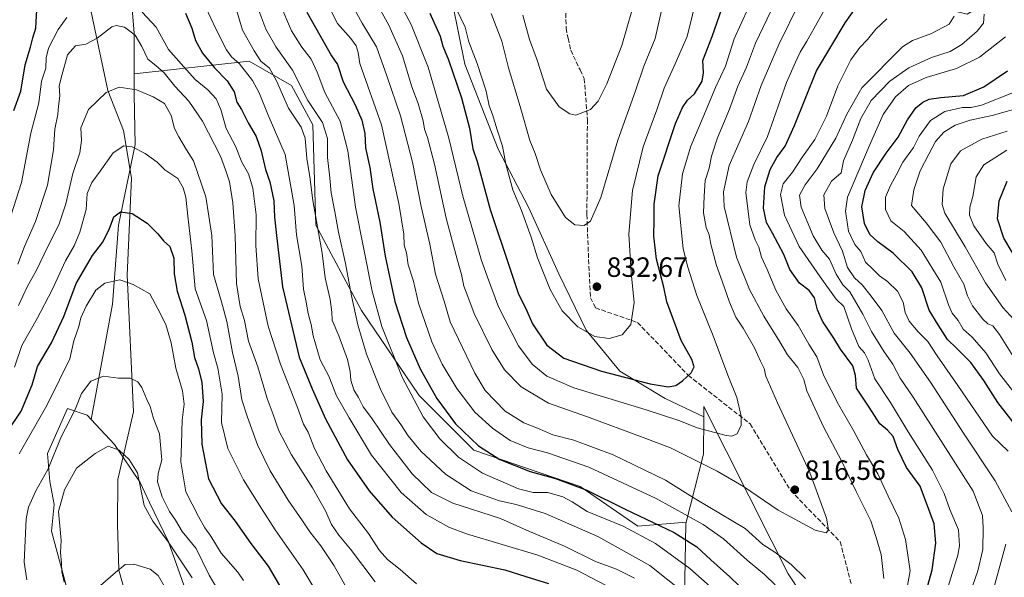
# Model space of a CAD drawing. Units: metres. Extents: x 661974 to 665439, y 4732646 to 4735040.
# Drawn here: x 663867 to 664221, y 4734395 to 4734596 of the extents above; entities that cross this region are included whole.
import ezdxf

# ---------------------------------------------------------------- set-up
doc = ezdxf.new("R2010")
doc.units = ezdxf.units.M
doc.header["$MEASUREMENT"] = 0
doc.linetypes.add('DGN Style 3', pattern=[2.307223458686699, 1.648016756204785, -0.6592067024819142])
for name, color, linetype, lineweight in [('Arbolado forestal CxS', 92, 'Continuous', 0), ('Corriente natural lineal', 142, 'Continuous', 13), ('Cultivos herbáceos CxS', 92, 'Continuous', 0), ('Curva de nivel maestra', 30, 'Continuous', 30), ('Curva de nivel normal', 30, 'Continuous', 0), ('Pastizal CxS', 92, 'Continuous', 0), ('Punto de cota en terreno', 7, 'Continuous', 0), ('Rótulo de punto de cota en terreno', 7, 'Continuous', 0), ('Senda', 7, 'DGN Style 3', 0)]:
    doc.layers.add(name, color=color, linetype=linetype, lineweight=lineweight)
doc.styles.add('Style-Arial', font='txt')

# ---------------------------------------------------------------- blocks, each defined once
blk = doc.blocks.new('5PATER')
at = {"layer": 'Cultivos herbáceos CxS', "linetype": 'Continuous', "lineweight": 0}
h = blk.add_hatch(color=51, dxfattribs=at)
edge = h.paths.add_edge_path()
edge.add_ellipse((0, 0), major_axis=(-0.1095731443231308, -0.1110710700762829), ratio=0.9994222409660322, start_angle=0, end_angle=360)

msp = doc.modelspace()

# ---------------------------------------------------------------- linework, layer by layer
at = {"layer": 'Arbolado forestal CxS', "color": 92, "linetype": 'Continuous', "lineweight": 0, "extrusion": (-0.4099606272868487, -0.3432809926994926, 0.8450387234475262), "elevation": -1896813.273867356, "flags": 128}
msp.add_lwpolyline([(-3203563.725296963, 2999228.308407743), (-3203553.469622251, 2999217.958964872), (-3203538.696783172, 2999193.823605529)], dxfattribs=at)
msp.add_lwpolyline([(-3203563.725296963, 2999228.308407743), (-3203553.469622251, 2999217.958964872), (-3203538.696783172, 2999193.823605529)], dxfattribs=at)
at = {"layer": 'Arbolado forestal CxS', "color": 92, "linetype": 'Continuous', "lineweight": 0}
for points in [[(663849.4994999999, 4734687.261499999, 799.183999999994), (663851.5532999998, 4734686.919299999, 799.1594000000041), (663870.5431000004, 4734675.748299999, 797.9787999999971), (663881.7138999999, 4734662.3431, 794.574099999998), (663895.1185, 4734636.6505, 782.3763999999939), (663906.2893000003, 4734616.542500001, 777.3159000000014), (663908.5231, 4734590.850099999, 765.6257999999943), (663908.5231, 4734576.0493, 761.3659999999945)], [(663849.4994999999, 4734687.261499999, 799.183999999994), (663851.5532999998, 4734686.919299999, 799.1594000000041), (663870.5431000004, 4734675.748299999, 797.9787999999971), (663881.7138999999, 4734662.3431, 794.574099999998), (663895.1185, 4734636.6505, 782.3763999999939), (663906.2893000003, 4734616.542500001, 777.3159000000014), (663908.5231, 4734590.850099999, 765.6257999999943), (663908.5231, 4734576.0493, 761.3659999999945)], [(663851.5532999998, 4734686.919299999, 799.1594000000041), (663870.5431000004, 4734675.748299999, 797.9787999999971), (663881.7138999999, 4734662.3431, 794.574099999998), (663895.1185, 4734636.6505, 782.3763999999939), (663906.2893000003, 4734616.542500001, 777.3159000000014), (663908.5231, 4734590.850099999, 765.6257999999943), (663908.5231, 4734576.0493, 761.3659999999945), (663908.5229000002, 4734568.509500001, 759.8858999999939), (663908.8189000003, 4734550.739900001, 755.4725000000036), (663902.8469000002, 4734521.7027, 750.0485999999946), (663900.6637000004, 4734493.328299999, 743.7452000000048), (663893.0185000002, 4734451.9243, 738.6312999999938), (663891.5455, 4734453.501300001, 739.186600000001), (663884.4937000005, 4734455.841499999, 741.9027999999962), (663883.5707, 4734453.7707, 741.9616999999998), (663877.3227000004, 4734439.755899999, 741.7088999999978), (663878.2414999995, 4734429.6183, 739.4228000000003), (663879.7424999997, 4734421.4033, 737.4493999999977), (663878.7395000001, 4734411.845699999, 736.8350999999967), (663884.0603, 4734392.364900001, 735.0017999999982)], [(664175.2276999997, 4734348.4915, 798.1750000000029), (664143.3942999998, 4734396.501300001, 808.4670999999945), (664137.3073000005, 4734408.592499999, 810.7684000000008), (664113.1271000003, 4734456.6259, 822.8515000000043), (664113.0941000005, 4734452.946900001, 822.038400000005), (664099.2880999995, 4734459.4923, 823.7458000000044), (664082.9184999998, 4734469.314300001, 826.5722999999998), (664070.9137000004, 4734484.052300001, 830.3343000000023), (664061.0919000005, 4734504.238100001, 831.5130999999965), (664050.1781000001, 4734528.246900001, 830.782600000006), (664039.2654999997, 4734548.982899999, 828.7345999999961), (664027.2607000006, 4734579.5405, 827.4524999999995), (664020.7128999997, 4734612.280900001, 830.8108000000066), (664007.6163, 4734640.6557, 831.6431000000011), (664006.9643000001, 4734668.881899999, 841.9017000000023), (664034.4971000003, 4734678.6351, 847.7081999999937), (664092.5595000006, 4734679.242699999, 821.0421999999963), (664102.5673000002, 4734674.9517, 815.516499999998), (664108.2861000003, 4734663.5087, 815.1573999999965), (664112.5749000004, 4734636.3323, 823.2981000000001), (664133.4209000004, 4734615.760500001, 817.8323999999994), (664207.7402999997, 4734597.5581, 788.5590999999987), (664245.6586999996, 4734620.3079, 762.6533999999957)], [(664006.9643000001, 4734668.881899999, 841.9017000000023), (664007.6163, 4734640.6557, 831.6431000000011), (664020.7128999997, 4734612.280900001, 830.8108000000066), (664027.2607000006, 4734579.5405, 827.4524999999995), (664039.2654999997, 4734548.982899999, 828.7345999999961), (664050.1781000001, 4734528.246900001, 830.782600000006), (664061.0919000005, 4734504.238100001, 831.5130999999965), (664070.9137000004, 4734484.052300001, 830.3343000000023), (664082.9184999998, 4734469.314300001, 826.5722999999998), (664099.2880999995, 4734459.4923, 823.7458000000044), (664113.0941000005, 4734452.946900001, 822.038400000005)], [(664006.9643000001, 4734668.881899999, 841.9017000000023), (664007.6163, 4734640.6557, 831.6431000000011), (664020.7128999997, 4734612.280900001, 830.8108000000066), (664027.2607000006, 4734579.5405, 827.4524999999995), (664039.2654999997, 4734548.982899999, 828.7345999999961), (664050.1781000001, 4734528.246900001, 830.782600000006), (664061.0919000005, 4734504.238100001, 831.5130999999965), (664070.9137000004, 4734484.052300001, 830.3343000000023), (664082.9184999998, 4734469.314300001, 826.5722999999998), (664099.2880999995, 4734459.4923, 823.7458000000044), (664113.0941000005, 4734452.946900001, 822.038400000005)], [(664020.7128999997, 4734612.280900001, 830.8108000000066), (664027.2607000006, 4734579.5405, 827.4524999999995), (664039.2654999997, 4734548.982899999, 828.7345999999961), (664050.1781000001, 4734528.246900001, 830.782600000006), (664061.0919000005, 4734504.238100001, 831.5130999999965), (664070.9137000004, 4734484.052300001, 830.3343000000023), (664082.9184999998, 4734469.314300001, 826.5722999999998), (664099.2880999995, 4734459.4923, 823.7458000000044), (664113.0941000005, 4734452.946900001, 822.038400000005), (664112.9729000004, 4734439.4691, 816.5044999999955), (664106.8198999995, 4734415.048900001, 803.5991999999969), (664089.4659000002, 4734413.656300001, 797.5889000000025), (664068.7302999999, 4734427.843499999, 800.5795999999973), (664030.5339000003, 4734440.941099999, 798.561600000001), (664010.8892999999, 4734460.585300001, 796.395399999994), (663990.1546999998, 4734491.143300001, 790.6621000000015), (663973.7840999998, 4734521.7009, 783.6012999999948), (663972.6933000004, 4734557.715299999, 787.4084000000004), (663965.0532999998, 4734571.903100001, 787.1938999999985), (663949.7745000003, 4734580.634299999, 782.1190999999964), (663908.5231, 4734576.0493, 761.3659999999945), (663908.5231, 4734590.850099999, 765.6257999999943), (663906.2893000003, 4734616.542500001, 777.3159000000014)], [(663930.4197000006, 4734380.9169, 731.2740999999951), (663920.7691000003, 4734407.958699999, 734.718200000003), (663914.0380999995, 4734422.1273, 735.660799999998), (663910.6441000003, 4734429.269500001, 734.9906000000047), (663901.3685, 4734442.9813, 735.286500000002), (663893.0185000002, 4734451.9243, 738.6312999999938), (663900.6637000004, 4734493.328299999, 743.7452000000048), (663902.8469000002, 4734521.7027, 750.0485999999946), (663908.8189000003, 4734550.739900001, 755.4725000000036), (663908.5229000002, 4734568.509500001, 759.8858999999939), (663908.5231, 4734576.0493, 761.3659999999945), (663949.7745000003, 4734580.634299999, 782.1190999999964), (663965.0532999998, 4734571.903100001, 787.1938999999985), (663972.6933000004, 4734557.715299999, 787.4084000000004), (663973.7840999998, 4734521.7009, 783.6012999999948), (663990.1546999998, 4734491.143300001, 790.6621000000015), (664010.8892999999, 4734460.585300001, 796.395399999994), (664030.5339000003, 4734440.941099999, 798.561600000001), (664068.7302999999, 4734427.843499999, 800.5795999999973), (664089.4659000002, 4734413.656300001, 797.5889000000025), (664106.8198999995, 4734415.048900001, 803.5991999999969), (664106.6858999999, 4734414.515900001, 803.229800000001), (664106.1637000004, 4734387.820499999, 789.202900000004)], [(664106.8198999995, 4734415.048900001, 803.5991999999969), (664089.4659000002, 4734413.656300001, 797.5889000000025), (664068.7302999999, 4734427.843499999, 800.5795999999973), (664030.5339000003, 4734440.941099999, 798.561600000001), (664010.8892999999, 4734460.585300001, 796.395399999994), (663990.1546999998, 4734491.143300001, 790.6621000000015), (663973.7840999998, 4734521.7009, 783.6012999999948), (663972.6933000004, 4734557.715299999, 787.4084000000004), (663965.0532999998, 4734571.903100001, 787.1938999999985), (663949.7745000003, 4734580.634299999, 782.1190999999964), (663908.5231, 4734576.0493, 761.3659999999945)], [(664106.8198999995, 4734415.048900001, 803.5991999999969), (664089.4659000002, 4734413.656300001, 797.5889000000025), (664068.7302999999, 4734427.843499999, 800.5795999999973), (664030.5339000003, 4734440.941099999, 798.561600000001), (664010.8892999999, 4734460.585300001, 796.395399999994), (663990.1546999998, 4734491.143300001, 790.6621000000015), (663973.7840999998, 4734521.7009, 783.6012999999948), (663972.6933000004, 4734557.715299999, 787.4084000000004), (663965.0532999998, 4734571.903100001, 787.1938999999985), (663949.7745000003, 4734580.634299999, 782.1190999999964), (663908.5231, 4734576.0493, 761.3659999999945)], [(663908.5231, 4734576.0493, 761.3659999999945), (663908.5229000002, 4734568.509500001, 759.8858999999939), (663908.8189000003, 4734550.739900001, 755.4725000000036), (663902.8469000002, 4734521.7027, 750.0485999999946), (663900.6637000004, 4734493.328299999, 743.7452000000048), (663893.0185000002, 4734451.9243, 738.6312999999938)], [(663893.0185000002, 4734451.9243, 738.6312999999938), (663891.5455, 4734453.501300001, 739.186600000001), (663884.4937000005, 4734455.841499999, 741.9027999999962), (663883.5707, 4734453.7707, 741.9616999999998), (663877.3227000004, 4734439.755899999, 741.7088999999978), (663878.2414999995, 4734429.6183, 739.4228000000003), (663879.7424999997, 4734421.4033, 737.4493999999977), (663878.7395000001, 4734411.845699999, 736.8350999999967), (663884.0603, 4734392.364900001, 735.0017999999982), (663884.5033, 4734390.743899999, 734.8818000000028)], [(664106.1637000004, 4734387.820499999, 789.202900000004), (664106.6858999999, 4734414.515900001, 803.229800000001), (664106.8198999995, 4734415.048900001, 803.5991999999969), (664112.9729000004, 4734439.4691, 816.5044999999955), (664113.0941000005, 4734452.946900001, 822.038400000005), (664113.1271000003, 4734456.6259, 822.8515000000043), (664137.3073000005, 4734408.592499999, 810.7684000000008), (664143.3942999998, 4734396.501300001, 808.4670999999945), (664175.2276999997, 4734348.4915, 798.1750000000029)], [(664244.0893000001, 4734271.043500001, 774.0629999999946), (664201.9951, 4734322.5725, 789.1900000000023), (664175.2276999997, 4734348.4915, 798.1750000000029), (664143.3942999998, 4734396.501300001, 808.4670999999945), (664137.3073000005, 4734408.592499999, 810.7684000000008), (664113.1271000003, 4734456.6259, 822.8515000000043), (664113.0941000005, 4734452.946900001, 822.038400000005)], [(664244.0893000001, 4734271.043500001, 774.0629999999946), (664201.9951, 4734322.5725, 789.1900000000023), (664175.2276999997, 4734348.4915, 798.1750000000029), (664143.3942999998, 4734396.501300001, 808.4670999999945), (664137.3073000005, 4734408.592499999, 810.7684000000008), (664113.1271000003, 4734456.6259, 822.8515000000043), (664113.0941000005, 4734452.946900001, 822.038400000005)], [(663893.0185000002, 4734451.9243, 738.6312999999938), (663901.3685, 4734442.9813, 735.286500000002), (663910.6441000003, 4734429.269500001, 734.9906000000047), (663914.0380999995, 4734422.1273, 735.660799999998), (663920.7691000003, 4734407.958699999, 734.718200000003), (663930.4197000006, 4734380.9169, 731.2740999999951), (663932.9105000002, 4734360.024300001, 729.2724000000018), (663938.1892999997, 4734330.3167, 722.5875999999989), (663945.3481000002, 4734324.1677, 722.5663999999962), (663952.4001000002, 4734321.8277, 724.4376000000047), (663958.1300999997, 4734321.3555, 726.943299999999), (663967.9518999998, 4734310.8355, 725.6447999999947), (663975.2537000002, 4734299.6085, 723.7722000000067), (663988.7112999996, 4734272.674699999, 718.5093000000053), (664026.4694999997, 4734217.211100001, 709.0666000000057), (664058.0711000003, 4734177.4531, 705.1451999999991), (664100.4802999999, 4734137.366900001, 701.4220999999961), (664146.7446999997, 4734106.725500001, 697.6374999999971)], [(664106.8198999995, 4734415.048900001, 803.5991999999969), (664106.6858999999, 4734414.515900001, 803.229800000001), (664106.1637000004, 4734387.820499999, 789.202900000004), (664112.6403000001, 4734360.687899999, 779.0696999999927), (664125.5701000001, 4734329.928300001, 777.7473999999929), (664146.7506999997, 4734299.4033, 775.6296000000002), (664161.5075000003, 4734294.1051, 776.3628000000026), (664200.8979000002, 4734271.0855, 770.7816000000021), (664215.8327000003, 4734259.440300001, 768.0806000000011), (664201.6266999999, 4734245.0601, 757.4403000000021), (664188.8687000005, 4734224.369700001, 744.4134999999952), (664186.6497, 4734212.872099999, 738.7535999999964), (664187.5695000002, 4734202.734300001, 735.5816000000051), (664180.3097000001, 4734189.822699999, 728.8276999999945), (664167.9187000003, 4734178.670499999, 719.2583000000013), (664161.1338999999, 4734171.489700001, 715.5083000000013), (664174.1287000002, 4734161.0595, 720.3733000000066), (664181.3413000006, 4734153.0065, 722.2710999999982), (664184.2533, 4734139.7487, 718.075100000002), (664185.7723000003, 4734130.898700001, 713.5739000000032), (664181.5780999997, 4734121.8861, 707.301099999997), (664165.2735000001, 4734114.434699999, 700.4670000000042), (664153.8135000003, 4734115.378900001, 698.7312999999995), (664146.7446999997, 4734106.725500001, 697.6374999999971)], [(664106.8198999995, 4734415.048900001, 803.5991999999969), (664106.6858999999, 4734414.515900001, 803.229800000001), (664106.1637000004, 4734387.820499999, 789.202900000004), (664112.6403000001, 4734360.687899999, 779.0696999999927), (664125.5701000001, 4734329.928300001, 777.7473999999929), (664146.7506999997, 4734299.4033, 775.6296000000002), (664161.5075000003, 4734294.1051, 776.3628000000026), (664200.8979000002, 4734271.0855, 770.7816000000021), (664215.8327000003, 4734259.440300001, 768.0806000000011), (664201.6266999999, 4734245.0601, 757.4403000000021), (664188.8687000005, 4734224.369700001, 744.4134999999952), (664186.6497, 4734212.872099999, 738.7535999999964), (664187.5695000002, 4734202.734300001, 735.5816000000051), (664180.3097000001, 4734189.822699999, 728.8276999999945), (664167.9187000003, 4734178.670499999, 719.2583000000013), (664161.1338999999, 4734171.489700001, 715.5083000000013), (664174.1287000002, 4734161.0595, 720.3733000000066), (664181.3413000006, 4734153.0065, 722.2710999999982), (664184.2533, 4734139.7487, 718.075100000002), (664185.7723000003, 4734130.898700001, 713.5739000000032), (664181.5780999997, 4734121.8861, 707.301099999997), (664165.2735000001, 4734114.434699999, 700.4670000000042), (664153.8135000003, 4734115.378900001, 698.7312999999995), (664146.7446999997, 4734106.725500001, 697.6374999999971)]]:
    msp.add_polyline3d(points, dxfattribs=at)
at = {"layer": 'Corriente natural lineal', "color": 142, "linetype": 'Continuous', "lineweight": 13}
msp.add_polyline3d([(663831.7600999996, 4734788.5101, 843.8184000000037), (663844.2801000001, 4734753.2401, 828.4591999999975), (663844.4401000004, 4734744.120100001, 824.4977000000072), (663842.0601000005, 4734734.520099999, 820.1359999999986), (663840.6501000002, 4734724.970100001, 815.5858000000007), (663836.1300999997, 4734715.0801, 812.310500000007), (663837.0800999999, 4734704.880100001, 808.5195999999996), (663839.4200999998, 4734691.620100001, 801.9478999999993), (663860.5201000003, 4734663.130100001, 788.1677999999956), (663867.7100999998, 4734652.800100001, 784.1667000000016), (663885.1601, 4734625.420100001, 777.3041999999988), (663891.0601000005, 4734608.050100001, 770.0424000000058), (663898.9700999996, 4734570.0801, 760.671100000007), (663904.6901000004, 4734555.720100001, 756.8132000000041), (663907.5800999999, 4734538.5601, 752.840200000006), (663905.9501, 4734503.8201, 745.5430000000051), (663908.2701000003, 4734454.670100001, 738.7416999999988), (663902.5900999998, 4734430.420100001, 733.5093999999954), (663902.5301000001, 4734414.4101, 731.5967999999993), (663903.0100999996, 4734397.850099999, 729.9958999999944), (663908.4401000004, 4734378.300100001, 728.0114000000032)], dxfattribs=at)
at = {"layer": 'Curva de nivel maestra', "color": 30, "linetype": 'Continuous', "lineweight": 30, "flags": 128}
for points, elevation in [([(664014.7000000002, 4734597.880100001), (664018.4299999997, 4734589.5601), (664019.4000000004, 4734586.0701), (664021.4000000004, 4734581.1501), (664026.1200000001, 4734567.4301), (664028.9900000002, 4734556.590100001), (664030.1399999997, 4734549.1801), (664031.7000000002, 4734544.6501), (664036.4100000003, 4734527.420100001), (664043.5300000003, 4734505.880100001), (664046.4800000006, 4734497.340100001), (664049.5199999996, 4734490.9301), (664051.5899999999, 4734486.3301), (664056.7199999997, 4734478.590100001), (664062.8200000003, 4734474.020099999), (664076.4400000004, 4734469.350099999), (664093.8700000001, 4734464.780099999), (664100.3799999999, 4734463.720100001), (664103.04, 4734464.200099999), (664105.4699999997, 4734465.8201), (664108.5800000001, 4734468.670100001), (664109.6399999997, 4734470.800100001), (664108.7999999998, 4734473.5001), (664105.0599999997, 4734480.3301), (664099.9100000003, 4734494.170100001), (664098.8399999999, 4734499.5001), (664096.2000000002, 4734509.4901), (664095.1600000003, 4734517.8301), (664095.2699999996, 4734523.800100001), (664095.2599999999, 4734529.2301), (664096.7800000003, 4734539.420100001), (664102.9699999997, 4734558.200099999), (664105.4500000002, 4734563.960100001), (664107.3200000003, 4734566.620100001), (664109.8300000001, 4734568.920100001), (664112.5800000001, 4734573.4901), (664113, 4734576.4901), (664112.7599999999, 4734580.8301), (664116.1600000003, 4734589.4901), (664120.5899999999, 4734602.1601)], 825), ([(664187, 4734368.470100001), (664195.2400000002, 4734397.970100001), (664196.4900000002, 4734407.5001), (664195.8499999996, 4734414.5001), (664190.9299999997, 4734427.960100001), (664185.9299999997, 4734434.7501), (664182.9000000004, 4734441.1601), (664181.1699999999, 4734445.860099999), (664179.1299999999, 4734448.1601), (664176.3700000001, 4734450.4001), (664172.6100000005, 4734456.3201), (664167.9500000002, 4734463.190099999), (664167.6600000003, 4734467.7601), (664166.6699999999, 4734471.170100001), (664162.2199999997, 4734477.170100001), (664159.7999999998, 4734481.170100001), (664155.8399999999, 4734487.290100001), (664153.9400000004, 4734491.3201), (664152.8700000001, 4734495.6501), (664150.9800000006, 4734498.280099999), (664147.5199999996, 4734500.860099999), (664144.0199999996, 4734505.8301), (664141.9100000003, 4734511.1601), (664137.8799999999, 4734518.8301), (664135.6200000001, 4734522.670100001), (664134.5300000003, 4734527.8101), (664135.1200000001, 4734535.5001), (664137, 4734541.7601), (664139.3799999999, 4734546.0701), (664142.4199999999, 4734550.140100001), (664145.7300000006, 4734557.4901), (664153.6799999997, 4734577.1601), (664163.9800000006, 4734594.460100001), (664170.0800000001, 4734603.130100001)], 800), ([(663865.3099999997, 4734562.9301), (663867.7300000006, 4734569.8101), (663869.3799999999, 4734579.3201), (663871.2699999996, 4734585.610099999), (663872.0800000001, 4734589.0001), (663873.1799999997, 4734592.520099999), (663873.5, 4734599.020099999)], 775), ([(663926.8799999999, 4734597.880100001), (663929.2599999999, 4734592.520099999), (663930.5599999997, 4734588.0801), (663933.0199999996, 4734583.5101), (663937.29, 4734578.300100001), (663941.8499999996, 4734573.530099999), (663944.3899999997, 4734569.630100001), (663945.3700000001, 4734565.960100001), (663947.0099999999, 4734563.2501), (663949.4199999999, 4734558.4301), (663952.29, 4734553.630100001), (663954.1299999999, 4734548.470100001), (663955.6799999997, 4734541.690099999), (663957.2100000001, 4734537.2501), (663958.6200000001, 4734530.4901), (663958.9199999999, 4734524.5701), (663959.6200000001, 4734518.040100001), (663961.7400000002, 4734499.550100001), (663967.7800000003, 4734474.300100001), (663972.4400000004, 4734462.920100001), (663977.2100000001, 4734452.2301), (663985.1299999999, 4734437.4801), (663992.9199999999, 4734426.270099999), (664001.2100000001, 4734416.890100001), (664011.6100000005, 4734407.610099999), (664017.2199999997, 4734403.800100001), (664025.6600000003, 4734401.2601), (664041.6500000004, 4734397.9001), (664049.1600000003, 4734395.5101), (664057.4000000004, 4734392.9901)], 775), ([(663970.5599999997, 4734598.2301), (663979.3700000001, 4734582.610099999), (663981.5199999996, 4734579.450099999), (663983.5700000003, 4734573.2501), (663987.8700000001, 4734564.9901), (663990.3399999999, 4734559.460100001), (663991.3300000001, 4734554.6601), (663991.6500000004, 4734549.5601), (663993.0999999996, 4734542.4901), (663994.2100000001, 4734534.8301), (663996.75, 4734522.8301), (663998.7000000002, 4734510.6601), (664002.1600000003, 4734494.3301), (664006.3399999999, 4734481.360099999), (664011.2599999999, 4734470.090100001), (664017.1699999999, 4734459.460100001), (664023.9000000004, 4734450.4101), (664032.1500000004, 4734442.5101), (664039.8300000001, 4734437.520099999), (664050.75, 4734433.290100001), (664059.9000000004, 4734430.8101), (664071.1699999999, 4734426.620100001), (664084.8799999999, 4734419.7601), (664102.4800000006, 4734411.360099999), (664110.6900000004, 4734406.210100001), (664115.6200000001, 4734401.5801), (664122.5300000003, 4734395.470100001), (664125.7999999998, 4734392.2301)], 800), ([(664226.5, 4734448.190099999), (664218.7599999999, 4734458.020099999), (664213.7000000002, 4734465.9801), (664209.0999999996, 4734472.360099999), (664203.8799999999, 4734477.5801), (664200.6500000004, 4734480.6801), (664197.3799999999, 4734485.920100001), (664194.1600000003, 4734491.2601), (664191.4299999997, 4734499.210100001), (664187.9699999997, 4734504.9901), (664181.1299999999, 4734511.700099999), (664175.6600000003, 4734515.720100001), (664172.7800000003, 4734518.4101), (664170.8799999999, 4734522.300100001), (664169.8899999997, 4734528.270099999), (664171.1200000001, 4734534.200099999), (664173.9299999997, 4734540.4901), (664178.6299999999, 4734547.620100001), (664182.9600000001, 4734553.3101), (664186.3700000001, 4734559.620100001), (664189.3099999997, 4734563.8301), (664191.79, 4734565.960100001), (664194.1200000001, 4734566.9301), (664198.2699999996, 4734567.550100001), (664206.4699999997, 4734568.3301), (664213.75, 4734571.4001), (664222.2599999999, 4734577.1601)], 775), ([(664226.9800000006, 4734507.050100001), (664220.9600000001, 4734517.0801), (664218.6299999999, 4734524.0601), (664219.2000000002, 4734530.4901), (664222.0999999996, 4734537.4901)], 750), ([(663862.9600000001, 4734447.590100001), (663867.9000000004, 4734454.960100001), (663871.7999999998, 4734464.4001), (663873.7999999998, 4734470.9801), (663878.7800000003, 4734479.520099999), (663883.2100000001, 4734488.9101), (663887.6799999997, 4734500.770099999), (663893.5099999999, 4734510.8301), (663897.0800000001, 4734515.5701), (663899.5199999996, 4734520.220100001), (663901.2400000002, 4734524.7601), (663903.5599999997, 4734526.5601), (663907.8200000003, 4734525.940099999), (663913.1299999999, 4734522.470100001), (663916.9800000006, 4734518.6501), (663919.04, 4734516.0601), (663921.3399999999, 4734514.030099999), (663922.7800000003, 4734509.9301), (663922.8099999997, 4734504.220100001), (663923.8799999999, 4734497.9901), (663926.75, 4734489.440099999), (663929.2000000002, 4734479.7601), (663930.1799999997, 4734474.2501), (663931.6500000004, 4734470.120100001), (663932.7800000003, 4734465.290100001), (663933.25, 4734458.450099999), (663932.5999999996, 4734451.840100001), (663932.8399999999, 4734443.0801), (663935.1399999997, 4734430.600099999), (663939.8600000005, 4734421.640100001), (663944.7599999999, 4734415.4901), (663950.4400000004, 4734407.360099999), (663956.6200000001, 4734399.2501), (663960.6500000004, 4734392.3101)], 750)]:
    msp.add_lwpolyline(points, dxfattribs=dict(at, elevation=elevation))
at = {"layer": 'Curva de nivel normal', "color": 30, "linetype": 'Continuous', "lineweight": 0, "flags": 128}
for points, elevation in [([(664137.3799999999, 4734598.8301), (664131.6600000003, 4734587.1601), (664128.4299999997, 4734578.440099999), (664125.3499999996, 4734571.610099999), (664122.3399999999, 4734563.440099999), (664118.0999999996, 4734553.1601), (664115.9400000004, 4734546.4901), (664115.1200000001, 4734542.1601), (664113.6299999999, 4734537.8301), (664113.2699999996, 4734532.1601), (664113.04, 4734526.1601), (664113.9600000001, 4734520.860099999), (664115.0700000003, 4734518.280099999), (664115.6699999999, 4734514.860099999), (664117.6900000004, 4734507.2301), (664119.7599999999, 4734501.6601), (664122.3200000003, 4734494.090100001), (664124.6299999999, 4734488.6501), (664127.2800000003, 4734484.720100001), (664131.3600000005, 4734477.720100001), (664133.5099999999, 4734472.880100001), (664134.8499999996, 4734470.220100001), (664135.4600000001, 4734467.4901), (664139.5599999997, 4734457.960100001), (664151.1900000004, 4734432.870100001), (664157.2400000002, 4734416.5001), (664157.9000000004, 4734412.3201), (664157.0499999998, 4734411.200099999), (664153.1799999997, 4734412.190099999), (664139.9000000004, 4734419.3301), (664127.4100000003, 4734427.920100001), (664117.9500000002, 4734433.390100001), (664101.1399999997, 4734441.720100001), (664091.3499999996, 4734445.4801), (664071.3499999996, 4734452.9101), (664057.3799999999, 4734457.7601), (664047.5300000003, 4734463.720100001), (664041.4900000002, 4734469.840100001), (664037.0300000003, 4734477.050100001), (664030.5899999999, 4734490.040100001), (664028.3399999999, 4734496.090100001), (664026.8700000001, 4734499.780099999), (664026.1399999997, 4734504.0601), (664024.6100000005, 4734509.0601), (664020.5599999997, 4734524.2401), (664016.3600000005, 4734543.600099999), (664013.9100000003, 4734553.270099999), (664012.7999999998, 4734556.1601), (664012.29, 4734559.1601), (664010.4900000002, 4734565.4001), (664008.2400000002, 4734571.370100001), (664004.8899999997, 4734582.5601), (664000.0300000003, 4734593.5101), (663989.8399999999, 4734612.0601)], 815), ([(663999.9400000004, 4734608.8301), (664007.9500000002, 4734593.8301), (664014.1299999999, 4734578.5101), (664021.5899999999, 4734553.030099999), (664026.5999999996, 4734532.1601), (664033.2800000003, 4734509.040100001), (664035.3799999999, 4734503.100099999), (664039.4400000004, 4734492.4001), (664046.6100000005, 4734478.360099999), (664051.4199999999, 4734471.850099999), (664056.7800000003, 4734467.5001), (664066.4800000006, 4734463.360099999), (664092.4800000006, 4734455.390100001), (664104.4699999997, 4734451.420100001), (664110.8099999997, 4734448.9001), (664121.1399999997, 4734446.220100001), (664123.2100000001, 4734445.9801), (664125.0800000001, 4734446.780099999), (664126.5199999996, 4734449.850099999), (664126.6200000001, 4734453.170100001), (664124.9699999997, 4734459.840100001), (664121.7800000003, 4734467.840100001), (664116.4699999997, 4734481.9801), (664110.6500000004, 4734496.420100001), (664107.4199999999, 4734506.6601), (664105.6799999997, 4734513.220100001), (664104.2000000002, 4734528.7301), (664105.5099999999, 4734540.220100001), (664108.4900000002, 4734550.120100001), (664112.8399999999, 4734560.3101), (664117.29, 4734571.120100001), (664120.9400000004, 4734578.850099999), (664124.04, 4734588.700099999), (664129.0899999999, 4734599.6801)], 820), ([(663985.2000000002, 4734603.710100001), (663990.3799999999, 4734594.2301), (663995.5, 4734585.8301), (663999.3200000003, 4734575.370100001), (664004.2100000001, 4734560.9901), (664008.5199999996, 4734544.370100001), (664011.5999999996, 4734528.5001), (664014.7300000006, 4734514.860099999), (664016.7000000002, 4734504.170100001), (664019.9100000003, 4734494.5001), (664022.0700000003, 4734487.0001), (664030.8899999997, 4734468.5801), (664034.5800000001, 4734462.3201), (664041.7699999996, 4734454.9901), (664048.4800000006, 4734450.780099999), (664053.4100000003, 4734448.8201), (664058.8700000001, 4734446.4901), (664066.4100000003, 4734444.5001), (664080.6100000005, 4734439.300100001), (664099.3399999999, 4734430.170100001), (664110.25, 4734423.280099999), (664128.0499999998, 4734412.7401), (664134.3899999997, 4734407.090100001), (664138.6200000001, 4734404.3201), (664144.5099999999, 4734399.880100001), (664149.7199999997, 4734394.8201)], 810), ([(664022.7599999999, 4734602.5601), (664027.3600000005, 4734592.8301), (664028.7199999997, 4734587.5701), (664031.6799999997, 4734579.850099999), (664034.9199999999, 4734569.8201), (664036.0199999996, 4734564.5701), (664037.2599999999, 4734561.4901), (664038.9100000003, 4734555.920100001), (664040.7599999999, 4734550.100099999), (664042, 4734543.670100001), (664044.5099999999, 4734534.470100001), (664047.6399999997, 4734527.050100001), (664051.0700000003, 4734517.4001), (664053.3799999999, 4734509.9901), (664057.9900000002, 4734498.670100001), (664062.2999999998, 4734490.9901), (664067.8300000001, 4734485.1801), (664074.04, 4734481.800100001), (664079.1900000004, 4734481.0001), (664083.8399999999, 4734482.4001), (664086.9000000004, 4734486.040100001), (664088.0999999996, 4734493.950099999), (664087.0099999999, 4734504.5801), (664086.2100000001, 4734518.450099999), (664087.5499999998, 4734534.1601), (664091.3499999996, 4734549.9001), (664096.3099999997, 4734563.140100001), (664098.9000000004, 4734570.9001), (664102.7999999998, 4734579.700099999), (664107.2100000001, 4734589.460100001), (664110.9800000006, 4734605.220100001)], 830), ([(663934.25, 4734599.960100001), (663937.79, 4734592.220100001), (663941.6900000004, 4734584.700099999), (663943.5, 4734582.1801), (663946.3899999997, 4734579.7301), (663951.0199999996, 4734573.700099999), (663953.3899999997, 4734569.3101), (663956.5899999999, 4734561.2501), (663962.7599999999, 4734547.130100001), (663965.9800000006, 4734528.770099999), (663966.8399999999, 4734518.300100001), (663968.7199999997, 4734507.0701), (663969.3399999999, 4734498.800100001), (663970.3200000003, 4734494.110099999), (663971.0499999998, 4734489.9901), (663972.0899999999, 4734486.120100001), (663972.7999999998, 4734482.020099999), (663975.3099999997, 4734473.3301), (663978.3700000001, 4734467.450099999), (663981.1600000003, 4734460.4101), (663985.7000000002, 4734452.600099999), (663993.7999999998, 4734439.170100001), (664004.4199999999, 4734425.780099999), (664013.4000000004, 4734417.800100001), (664021.5, 4734413.3101), (664027.8399999999, 4734410.860099999), (664053.5, 4734403.190099999), (664067.5800000001, 4734397.8301), (664077.8399999999, 4734392.420100001)], 780), ([(663944.9500000002, 4734600.210100001), (663947.4100000003, 4734591.7501), (663951.6100000005, 4734584.290100001), (663954.0199999996, 4734580.6501), (663957.0800000001, 4734578.0701), (663959.6200000001, 4734573.590100001), (663963.8799999999, 4734563.700099999), (663968.4800000006, 4734556.920100001), (663969.9699999997, 4734553.020099999), (663970.5199999996, 4734545.720100001), (663971.5800000001, 4734539.1501), (663972.6399999997, 4734530.610099999), (663976, 4734511.7401), (663977.0999999996, 4734502.8101), (663978.8799999999, 4734495.0801), (663979.5300000003, 4734490.5001), (663979.6799999997, 4734487.610099999), (663981.9900000002, 4734481.940099999), (663985.0800000001, 4734473.460100001), (663986.1100000005, 4734469.2401), (663986.3099999997, 4734466.050100001), (663987.4199999999, 4734462.620100001), (663989.0800000001, 4734459.870100001), (663990.7300000006, 4734456.4801), (663993.7699999996, 4734452.5601), (664000.2699999996, 4734442.960100001), (664008.4199999999, 4734432.440099999), (664015.3600000005, 4734425.720100001), (664022.9199999999, 4734421.940099999), (664040.0599999997, 4734416.380100001), (664050.5099999999, 4734411.7401), (664063.0999999996, 4734406.420100001), (664074.25, 4734400.940099999), (664081.7599999999, 4734398.2301), (664088.2199999997, 4734395.0001)], 785), ([(663960.8399999999, 4734601.360099999), (663965.0499999998, 4734591.5601), (663968.6799999997, 4734585.690099999), (663972.0199999996, 4734581.360099999), (663974.1900000004, 4734576.710100001), (663977.0099999999, 4734569.3301), (663982.4800000006, 4734559.120100001), (663985.2000000002, 4734548.4901), (663988.0599999997, 4734528.1601), (663993.9800000006, 4734498.0601), (663997.5199999996, 4734485.360099999), (664004.7300000006, 4734467.090100001), (664012.2699999996, 4734452.950099999), (664018.2699999996, 4734444.960100001), (664025.0099999999, 4734438.360099999), (664033.6799999997, 4734432.6601), (664046.6200000001, 4734427.090100001), (664051.8200000003, 4734425.770099999), (664057.1299999999, 4734425.7301), (664062.5, 4734424.1801), (664065.7999999998, 4734422.350099999), (664071.2300000006, 4734418.9301), (664084.1500000004, 4734413.6601), (664095.8099999997, 4734407.4001), (664108.0899999999, 4734398.420100001), (664116.4600000001, 4734390.970100001)], 795), ([(664138.8200000003, 4734392.520099999), (664134.9299999997, 4734396.300100001), (664128.7400000002, 4734401.440099999), (664120.2599999999, 4734409.090100001), (664112.9600000001, 4734414.220100001), (664096.0800000001, 4734423.590100001), (664071.8499999996, 4734434.870100001), (664056.9400000004, 4734439.960100001), (664050.0899999999, 4734441.710100001), (664043.6100000005, 4734444.450099999), (664037.1900000004, 4734448.790100001), (664030.8700000001, 4734454.630100001), (664024.3600000005, 4734463.050100001), (664019.1399999997, 4734471.8301), (664015.4400000004, 4734479.800100001), (664010.6799999997, 4734493.720100001), (664008.8200000003, 4734501.610099999), (664006.9600000001, 4734507.440099999), (664006.2800000003, 4734511.7501), (664005.5199999996, 4734514.5701), (664005.4199999999, 4734518.5101), (664003.6200000001, 4734529.470100001), (663997.3200000003, 4734557.7301), (663989.5199999996, 4734579.8201), (663988.9600000001, 4734583.770099999), (663988.2199999997, 4734586.140100001), (663986.3300000001, 4734588.8201), (663981.5899999999, 4734594.1601), (663977.0499999998, 4734602.960100001)], 805), ([(664036.6900000004, 4734597.8101), (664040.5700000003, 4734587.860099999), (664043, 4734578.300100001), (664047.2199999997, 4734564.370100001), (664050.6799999997, 4734552.1601), (664052.5, 4734547.4901), (664054.4600000001, 4734541.600099999), (664058.25, 4734532.7601), (664063.4699999997, 4734524.4801), (664066.8200000003, 4734521.840100001), (664070.0999999996, 4734521.600099999), (664072.4800000006, 4734523.120100001), (664076.1200000001, 4734531.630100001), (664082.2800000003, 4734552.2401), (664088.5499999998, 4734569.9901), (664091.5999999996, 4734578.8301), (664095.6500000004, 4734588.8301), (664098.7300000006, 4734602.6801)], 835.0000000000001), ([(664177.8200000003, 4734394.8301), (664176.8799999999, 4734403.420100001), (664175.0800000001, 4734409.610099999), (664173.1500000004, 4734415.5001), (664167.8700000001, 4734426.0601), (664162.6699999999, 4734437.040100001), (664156.0899999999, 4734449.280099999), (664152.3200000003, 4734457.520099999), (664150.2000000002, 4734462.200099999), (664149.0800000001, 4734466.3101), (664146.8799999999, 4734470.5701), (664143.1699999999, 4734475.200099999), (664140.4299999997, 4734479.790100001), (664134.6600000003, 4734489.020099999), (664129.6100000005, 4734498.630100001), (664124.9199999999, 4734510.270099999), (664120.4699999997, 4734528.5001), (664120.2199999997, 4734533.710100001), (664122.2599999999, 4734543.1601), (664129.1399999997, 4734559.020099999), (664133.7300000006, 4734571.9301), (664140.1500000004, 4734586.6801), (664147.6500000004, 4734601.920100001)], 810), ([(664157.4400000004, 4734600.8301), (664154.3499999996, 4734595.2401), (664150.1299999999, 4734587.8101), (664147.7100000001, 4734583.9001), (664146.0599999997, 4734580.280099999), (664142.8099999997, 4734572.960100001), (664135.9900000002, 4734553.610099999), (664131.0800000001, 4734543.4901), (664128.7599999999, 4734537.270099999), (664128.2400000002, 4734533.4901), (664129.7100000001, 4734521.8301), (664131.5499999998, 4734516.5001), (664132.9400000004, 4734513.840100001), (664133.8200000003, 4734510.2601), (664135.9100000003, 4734505.870100001), (664139.0199999996, 4734498.370100001), (664142.6900000004, 4734491.720100001), (664147.04, 4734485.7501), (664150.9299999997, 4734478.9901), (664153.7999999998, 4734474.5001), (664156.2999999998, 4734467.670100001), (664161.5899999999, 4734457.290100001), (664166.9699999997, 4734448.0001), (664171.5599999997, 4734439.2601), (664175.6600000003, 4734432.4001), (664179.3300000001, 4734424.450099999), (664183.1600000003, 4734416.550100001), (664185.5499999998, 4734408.840100001), (664187.29, 4734397.630100001), (664186.1399999997, 4734391.0001)], 805), ([(663861.2800000003, 4734516.110099999), (663868.0700000003, 4734537.050100001), (663871.4000000004, 4734554.7301), (663874.29, 4734565.690099999), (663875.2300000006, 4734573.460100001), (663876.79, 4734578.1601), (663876.9199999999, 4734581.8301), (663877.7599999999, 4734585.290100001), (663881.1600000003, 4734592.0001), (663884.2699999996, 4734596.290100001)], 770), ([(663911.3899999997, 4734598.2301), (663916.3799999999, 4734592.8201), (663920.7999999998, 4734584.800100001), (663925.3200000003, 4734579.620100001), (663930.4400000004, 4734574.110099999), (663934.9800000006, 4734570.3301), (663937.8899999997, 4734567.1601), (663939.5899999999, 4734563.3201), (663941.5599999997, 4734556.4901), (663944.9199999999, 4734550.120100001), (663947.1399999997, 4734544.350099999), (663949.5300000003, 4734540.120100001), (663951.1600000003, 4734535.0701), (663952.2800000003, 4734525.470100001), (663952.2000000002, 4734514.4001), (663953.04, 4734502.420100001), (663956.5999999996, 4734485.420100001), (663961.1200000001, 4734471.800100001), (663967.2100000001, 4734456.2301), (663969.2999999998, 4734450.3201), (663970.9500000002, 4734447.380100001), (663973.2300000006, 4734441.5701), (663977.4400000004, 4734433.540100001), (663985.8099999997, 4734419.8301), (663992.6200000001, 4734411.040100001), (663996.6399999997, 4734404.840100001), (663999.5099999999, 4734401.710100001), (664004.0700000003, 4734398.120100001), (664009.9500000002, 4734392.970100001)], 770), ([(664106.6399999997, 4734389.170100001), (664093.7300000006, 4734399.450099999), (664075.1100000005, 4734409.970100001), (664056.1399999997, 4734418.1601), (664045.75, 4734421.440099999), (664039.75, 4734422.770099999), (664029.6200000001, 4734426.300100001), (664020.29, 4734432.3101), (664011.4400000004, 4734440.550100001), (664006.8700000001, 4734446.040100001), (664004.2800000003, 4734450.120100001), (664001.0199999996, 4734454.630100001), (663996.8200000003, 4734463.0601), (663992.0099999999, 4734475.4301), (663988.8399999999, 4734485.920100001), (663986.5199999996, 4734496.370100001), (663984.4699999997, 4734507.940099999), (663981.8700000001, 4734519.270099999), (663980.6299999999, 4734526.5001), (663979.2800000003, 4734533.360099999), (663978.7800000003, 4734538.790100001), (663978, 4734546.020099999), (663977.9800000006, 4734552.9001), (663976.2000000002, 4734558.550100001), (663970.8600000005, 4734566.460100001), (663965.3499999996, 4734577.380100001), (663959.54, 4734585.710100001), (663955.8300000001, 4734592.120100001), (663953.29, 4734598.870100001)], 790), ([(664087.2599999999, 4734598.6801), (664083.6600000003, 4734586.280099999), (664078.2599999999, 4734572.550100001), (664075.2199999997, 4734566.2501), (664072.4800000006, 4734563.3301), (664067.1100000005, 4734561.2601), (664065.0700000003, 4734561.700099999), (664061.1900000004, 4734564.1801), (664056.6100000005, 4734570.630100001), (664053.2599999999, 4734580.9901), (664050.5599999997, 4734588.4301), (664048.1500000004, 4734597.210100001)], 840), ([(664203.0599999997, 4734596.8301), (664201.2400000002, 4734593.870100001), (664195, 4734590.600099999), (664188.1399999997, 4734588.0801), (664184.4800000006, 4734585.7601), (664169.9600000001, 4734571.0801), (664164.5, 4734561.630100001), (664160.6200000001, 4734553.020099999), (664153.9199999999, 4734542.0101), (664149.5999999996, 4734536.200099999), (664147.5300000003, 4734532.4901), (664148.1600000003, 4734528.1601), (664152.4699999997, 4734517.880100001), (664155.5599999997, 4734512.7301), (664158.2599999999, 4734509.470100001), (664160.6500000004, 4734504.140100001), (664163.0499999998, 4734500.290100001), (664165.6500000004, 4734497.800100001), (664170.3300000001, 4734489.800100001), (664173.3899999997, 4734483.550100001), (664177.9000000004, 4734476.2501), (664181.0899999999, 4734471.7601), (664183.7300000006, 4734466.7501), (664188.3899999997, 4734459.940099999), (664209.8899999997, 4734426.170100001), (664213.29, 4734417.460100001), (664213.4800000006, 4734413.0701), (664213.3499999996, 4734405.200099999), (664211.6299999999, 4734397.590100001), (664207.7999999998, 4734386.5801)], 790), ([(664223.7800000003, 4734418.8101), (664217.8499999996, 4734429.9101), (664206.4000000004, 4734447.0001), (664194.5599999997, 4734465.3101), (664187.2599999999, 4734475.780099999), (664181.5, 4734482.9001), (664177.0899999999, 4734491.120100001), (664173.2300000006, 4734496.2601), (664169.9800000006, 4734500.340100001), (664167.3300000001, 4734502.800100001), (664164.7699999996, 4734506.590100001), (664163.0199999996, 4734512.360099999), (664159.8600000005, 4734519.030099999), (664156.6500000004, 4734527.770099999), (664156.2800000003, 4734532.6501), (664158.9699999997, 4734537.4901), (664162.4600000001, 4734540.4901), (664163.3799999999, 4734544.8301), (664166.5199999996, 4734552.210100001), (664169.5, 4734560.030099999), (664173.2400000002, 4734566.540100001), (664179.9400000004, 4734573.4901), (664186.7599999999, 4734578.200099999), (664195, 4734581.970100001), (664201.6600000003, 4734584.140100001), (664205.8799999999, 4734586.630100001), (664211.3700000001, 4734591.440099999), (664213.5899999999, 4734594.3301), (664213.8899999997, 4734597.4801)], 785), ([(663866.6900000004, 4734507.7401), (663869.0499999998, 4734514.090100001), (663872.9900000002, 4734523.0601), (663877.3099999997, 4734536.1601), (663879.4800000006, 4734548.8301), (663880.0300000003, 4734556.1601), (663881.0999999996, 4734561.5001), (663881.3600000005, 4734564.5101), (663881.7300000006, 4734568.1601), (663881.4900000002, 4734571.8301), (663882.54, 4734575.4901), (663884.5599999997, 4734582.890100001), (663887.3700000001, 4734586.1501), (663891.0899999999, 4734586.780099999), (663895.1399999997, 4734588.880100001), (663900.4199999999, 4734593.0101), (663902.0800000001, 4734593.5001), (663905.0700000003, 4734592.860099999), (663908.8300000001, 4734589.920100001), (663911.2000000002, 4734585.950099999), (663913.3499999996, 4734581.4001), (663916.2400000002, 4734579.130100001), (663919.2599999999, 4734576.4101), (663923.04, 4734571.620100001), (663928.0899999999, 4734566.2401), (663932.9800000006, 4734559.110099999), (663939.4600000001, 4734546.460100001), (663941.29, 4734541.630100001), (663942.7599999999, 4734537.280099999), (663943.9900000002, 4734529.7301), (663944.7300000006, 4734517.950099999), (663945.2199999997, 4734500.780099999), (663946.5800000001, 4734492.5001), (663948.1699999999, 4734487.5001), (663949.6200000001, 4734480.100099999), (663952.8600000005, 4734470.880100001), (663956.3099999997, 4734459.450099999), (663958.3899999997, 4734453.7501), (663960.4800000006, 4734447.840100001), (663964.9900000002, 4734439.200099999), (663972.5199999996, 4734427.370100001), (663977.1799999997, 4734419.200099999), (663979.3799999999, 4734414.270099999), (663982, 4734410.350099999), (663986.1799999997, 4734405.4301), (663995.0599999997, 4734393.590100001)], 765), ([(664200.4400000004, 4734390.4301), (664204.4000000004, 4734403.200099999), (664204.9800000006, 4734406.600099999), (664204.5899999999, 4734412.270099999), (664201.5899999999, 4734419.620100001), (664199.5099999999, 4734425.3201), (664195.25, 4734433.720100001), (664186.6200000001, 4734447.540100001), (664180.2400000002, 4734458.020099999), (664174.5700000003, 4734466.5601), (664172.1399999997, 4734473.2301), (664170.8200000003, 4734475.890100001), (664168.8799999999, 4734478.200099999), (664166.2199999997, 4734484.540100001), (664163.4699999997, 4734492.5001), (664160.7400000002, 4734495.120100001), (664154.9299999997, 4734503.220100001), (664147.4100000003, 4734514.0601), (664142.1100000005, 4734525.350099999), (664140.6600000003, 4734532.710100001), (664141.6799999997, 4734536.5601), (664145.0199999996, 4734540.7501), (664148.6600000003, 4734546.220100001), (664153.0199999996, 4734552.4901), (664157.2199999997, 4734560.8301), (664161.3399999999, 4734571.8301), (664165.9800000006, 4734581.0801), (664169.1600000003, 4734585.5101), (664171.9600000001, 4734588.420100001), (664174.9000000004, 4734592.1601), (664178.8399999999, 4734595.840100001)], 795), ([(664222.4800000006, 4734440.620100001), (664216.9000000004, 4734445.9301), (664204.4100000003, 4734464.170100001), (664196.9800000006, 4734474.840100001), (664193.6100000005, 4734480.0001), (664190.1900000004, 4734483.420100001), (664186.9800000006, 4734487.300100001), (664185.5300000003, 4734490.4001), (664184.79, 4734494.0801), (664182.75, 4734497.9901), (664179.1600000003, 4734501.4801), (664176.3099999997, 4734503.520099999), (664173.8600000005, 4734505.9801), (664171.2800000003, 4734508.4901), (664169.5599999997, 4734512.2501), (664167.4299999997, 4734514.780099999), (664165.1200000001, 4734519.600099999), (664164.0599999997, 4734526.7401), (664164.8099999997, 4734531.840100001), (664172.6100000005, 4734550.1601), (664177.5700000003, 4734561.4901), (664181.9600000001, 4734567.8301), (664186.7100000001, 4734571.9001), (664193.04, 4734574.790100001), (664203.8799999999, 4734578.0001), (664212.1399999997, 4734582.040100001), (664221.5899999999, 4734589.360099999)], 780), ([(663866.9900000002, 4734492.840100001), (663870.0099999999, 4734499.5701), (663873.3700000001, 4734505.530099999), (663877.4800000006, 4734514.130100001), (663881.3799999999, 4734521.880100001), (663883.9299999997, 4734529.360099999), (663886.4500000002, 4734540.290100001), (663888.9500000002, 4734547.690099999), (663889.54, 4734552.1601), (663889.3600000005, 4734556.670100001), (663892.0999999996, 4734563.2301), (663898.4000000004, 4734569.4101), (663903.1399999997, 4734571.280099999), (663909.2699999996, 4734570.3101), (663915.3499999996, 4734567.780099999), (663919.3899999997, 4734565.4001), (663921.8399999999, 4734561.1801), (663922.9299999997, 4734556.420100001), (663924.54, 4734553.440099999), (663927.25, 4734548.7401), (663929.8600000005, 4734544.880100001), (663934.1799999997, 4734531.860099999), (663936.4000000004, 4734518.0801), (663937.0499999998, 4734504.0601), (663939.9100000003, 4734494.2601), (663941.8099999997, 4734487.1601), (663943.7599999999, 4734475.960100001), (663945.7999999998, 4734467.5601), (663947.1100000005, 4734459.020099999), (663949.2000000002, 4734452.800100001), (663952.7999999998, 4734442.840100001), (663957.3700000001, 4734433.5001), (663963.8600000005, 4734422.920100001), (663968.9800000006, 4734415.5001), (663971.5599999997, 4734411.5801), (663975.5999999996, 4734406.620100001), (663980.3899999997, 4734399.380100001), (663987.4000000004, 4734386.8101)], 760), ([(664224.5800000001, 4734461.780099999), (664219.3499999996, 4734468.3301), (664214.5, 4734475.8301), (664209.5599999997, 4734481.530099999), (664206.3700000001, 4734484.4301), (664204.4699999997, 4734487.520099999), (664202.3300000001, 4734490.0801), (664201, 4734493.1801), (664198.29, 4734501.220100001), (664191.2300000006, 4734512.790100001), (664185.0800000001, 4734519.470100001), (664180.3200000003, 4734523.340100001), (664178.4199999999, 4734527.3101), (664178.4600000001, 4734531.8301), (664180.2300000006, 4734536.030099999), (664182.2999999998, 4734539.6501), (664184.6799999997, 4734544.350099999), (664188.4400000004, 4734549.5801), (664190.5700000003, 4734553.6801), (664194.5599999997, 4734559.370100001), (664199.7100000001, 4734562.520099999), (664206.1399999997, 4734564.020099999), (664209.1399999997, 4734564.0001), (664212.8799999999, 4734564.840100001), (664223.75, 4734569.120100001)], 770), ([(664224.1900000004, 4734474.780099999), (664219.3600000005, 4734482.520099999), (664216.9400000004, 4734485.640100001), (664215.2300000006, 4734486.280099999), (664213.3799999999, 4734487.940099999), (664209.7199999997, 4734492.7501), (664207.9000000004, 4734496.360099999), (664206.5599999997, 4734500.5001), (664203.0099999999, 4734506.8301), (664198.2599999999, 4734515.600099999), (664193.0199999996, 4734522.550100001), (664187.7999999998, 4734528.8201), (664188.54, 4734534.380100001), (664190.8399999999, 4734541.290100001), (664193.9800000006, 4734547.1801), (664196.3799999999, 4734551.840100001), (664199.3200000003, 4734555.140100001), (664203.3899999997, 4734557.640100001), (664208.8799999999, 4734559.4901), (664216.7599999999, 4734561.110099999), (664228.5800000001, 4734564.520099999)], 765), ([(664224.4900000002, 4734487.800100001), (664220.6100000005, 4734492.220100001), (664214.2999999998, 4734501.020099999), (664207.0800000001, 4734513.9801), (664199.7199999997, 4734526.090100001), (664198.7599999999, 4734529.1601), (664199.1200000001, 4734534.800100001), (664201.8600000005, 4734543.770099999), (664205.3700000001, 4734548.4901), (664212.9900000002, 4734552.6601), (664222.1399999997, 4734555.520099999)], 760), ([(663978.4600000001, 4734382.590100001), (663969.2100000001, 4734397.9001), (663959.1699999999, 4734412.300100001), (663954.2400000002, 4734419.9901), (663947.7400000002, 4734430.280099999), (663942.1299999999, 4734441.5101), (663939.8099999997, 4734450.850099999), (663940.0800000001, 4734461.100099999), (663938.4900000002, 4734470.4301), (663936.9600000001, 4734475.840100001), (663934.4400000004, 4734487.5001), (663930.4600000001, 4734498.9001), (663929.2300000006, 4734512.460100001), (663927.7800000003, 4734524.9301), (663927.1100000005, 4734531.7401), (663926.04, 4734535.130100001), (663924.2000000002, 4734538.540100001), (663919.5099999999, 4734541.600099999), (663916.7000000002, 4734544.380100001), (663912.4199999999, 4734547.4301), (663907.7300000006, 4734549.8101), (663904.8200000003, 4734550.2401), (663900.9400000004, 4734547.7401), (663896.2999999998, 4734541.140100001), (663893.2699999996, 4734537.100099999), (663891.6100000005, 4734533.0801), (663891.2100000001, 4734527.340100001), (663888.9699999997, 4734519.210100001), (663886.9000000004, 4734514.370100001), (663883.7699999996, 4734508.880100001), (663879.0300000003, 4734498.5001), (663873.5800000001, 4734488.170100001), (663868.0999999996, 4734478.5001), (663865.4900000002, 4734470.780099999)], 755), ([(664222.04, 4734548.630100001), (664213.7400000002, 4734543.440099999), (664211.0199999996, 4734539.100099999), (664209.8200000003, 4734532.0001), (664208.7400000002, 4734528.1501), (664208.5499999998, 4734525.3301), (664210.1900000004, 4734521.540100001), (664214.5499999998, 4734515.130100001), (664217.4199999999, 4734511.8101), (664218.7199999997, 4734507.770099999), (664221.6799999997, 4734501.8201)], 755), ([(663947.79, 4734394.170100001), (663945.7000000002, 4734397.170100001), (663939.7999999998, 4734403.940099999), (663936, 4734410.040100001), (663933.9100000003, 4734413.0601), (663931.5999999996, 4734417.1501), (663927.1100000005, 4734425.970100001), (663925.2400000002, 4734436.700099999), (663925.4400000004, 4734443.2401), (663925.7599999999, 4734451.710100001), (663926.4600000001, 4734457.4801), (663925.8600000005, 4734462.2301), (663923.4199999999, 4734470.370100001), (663921.8399999999, 4734479.5001), (663919.9100000003, 4734486.0801), (663916.9500000002, 4734491.6801), (663914.0999999996, 4734497.020099999), (663908.1299999999, 4734500.370100001), (663903.3300000001, 4734502.140100001), (663897.9299999997, 4734500.960100001), (663894.7599999999, 4734498.370100001), (663891.2300000006, 4734492.690099999), (663889.3799999999, 4734488.4801), (663888.5700000003, 4734485.390100001), (663886.7599999999, 4734480.140100001), (663885.3499999996, 4734473.770099999), (663881.6600000003, 4734466.210100001), (663877.1200000001, 4734457.030099999), (663867.1399999997, 4734439.630100001)], 744.9999999999999), ([(663941.3099999997, 4734386.1601), (663935.4699999997, 4734396.090100001), (663930.7400000002, 4734405.6501), (663925.6799999997, 4734411.710100001), (663923.3099999997, 4734415.8101), (663921.1399999997, 4734418.9101), (663918.5499999998, 4734424.190099999), (663916.9100000003, 4734429.5001), (663917.0999999996, 4734432.5001), (663918.4199999999, 4734437.5001), (663917.54, 4734446.840100001), (663915.4299999997, 4734452.360099999), (663914.2599999999, 4734456.620100001), (663913.0700000003, 4734459.120100001), (663911.2300000006, 4734463.380100001), (663909.8600000005, 4734465.420100001), (663907, 4734466.790100001), (663902.8200000003, 4734466.840100001), (663897.4299999997, 4734467.460100001), (663892.9299999997, 4734465.6801), (663889.54, 4734461.290100001), (663887.5599999997, 4734456.1801), (663885.2199999997, 4734451.4301), (663882.3499999996, 4734446.0001), (663877.4600000001, 4734434.0101), (663873.1299999999, 4734426.270099999), (663870.5599999997, 4734420.450099999), (663869.6399999997, 4734416.220100001), (663868.9800000006, 4734400.690099999), (663869.8700000001, 4734394.4101)], 740), ([(663929.2800000003, 4734395.050100001), (663926.4400000004, 4734399.440099999), (663920.6699999999, 4734408.050100001), (663915.1699999999, 4734415.390100001), (663912.0300000003, 4734421.050100001), (663909.6699999999, 4734432.7401), (663906.7300000006, 4734437.5601), (663903.0800000001, 4734440.870100001), (663899.1500000004, 4734442.350099999), (663894.4800000006, 4734439.7401), (663887.8200000003, 4734434.5001), (663883.4199999999, 4734426.6501), (663881.3300000001, 4734418.920100001), (663882.3200000003, 4734408.5001), (663882.0300000003, 4734404.170100001), (663882.3799999999, 4734400.360099999), (663882.5199999996, 4734397.2601), (663883.3799999999, 4734393.550100001)], 735), ([(664216.0599999997, 4734386.590100001), (664221.7100000001, 4734407.170100001)], 785), ([(663894.6200000001, 4734390.8201), (663901.8200000003, 4734396.950099999), (663905.2000000002, 4734399.8101), (663908.3399999999, 4734400.020099999), (663914.2000000002, 4734398.2501), (663917.1200000001, 4734395.960100001), (663919.9199999999, 4734391.0801)], 730)]:
    msp.add_lwpolyline(points, dxfattribs=dict(at, elevation=elevation))
at = {"layer": 'Pastizal CxS', "color": 92, "linetype": 'Continuous', "lineweight": 0}
for points in [[(663884.0603, 4734392.364900001, 735.0017999999982), (663878.7395000001, 4734411.845699999, 736.8350999999967), (663879.7424999997, 4734421.4033, 737.4493999999977), (663878.2414999995, 4734429.6183, 739.4228000000003), (663877.3227000004, 4734439.755899999, 741.7088999999978), (663883.5707, 4734453.7707, 741.9616999999998), (663884.4937000005, 4734455.841499999, 741.9027999999962), (663891.5455, 4734453.501300001, 739.186600000001), (663893.0185000002, 4734451.9243, 738.6312999999938), (663901.3685, 4734442.9813, 735.286500000002), (663910.6441000003, 4734429.269500001, 734.9906000000047), (663914.0380999995, 4734422.1273, 735.660799999998), (663920.7691000003, 4734407.958699999, 734.718200000003), (663930.4197000006, 4734380.9169, 731.2740999999951)], [(663893.0185000002, 4734451.9243, 738.6312999999938), (663891.5455, 4734453.501300001, 739.186600000001), (663884.4937000005, 4734455.841499999, 741.9027999999962), (663883.5707, 4734453.7707, 741.9616999999998), (663877.3227000004, 4734439.755899999, 741.7088999999978), (663878.2414999995, 4734429.6183, 739.4228000000003), (663879.7424999997, 4734421.4033, 737.4493999999977), (663878.7395000001, 4734411.845699999, 736.8350999999967), (663884.0603, 4734392.364900001, 735.0017999999982), (663884.5033, 4734390.743899999, 734.8818000000028)], [(663893.0185000002, 4734451.9243, 738.6312999999938), (663901.3685, 4734442.9813, 735.286500000002), (663910.6441000003, 4734429.269500001, 734.9906000000047), (663914.0380999995, 4734422.1273, 735.660799999998), (663920.7691000003, 4734407.958699999, 734.718200000003), (663930.4197000006, 4734380.9169, 731.2740999999951), (663932.9105000002, 4734360.024300001, 729.2724000000018), (663938.1892999997, 4734330.3167, 722.5875999999989), (663945.3481000002, 4734324.1677, 722.5663999999962), (663952.4001000002, 4734321.8277, 724.4376000000047), (663958.1300999997, 4734321.3555, 726.943299999999), (663967.9518999998, 4734310.8355, 725.6447999999947), (663975.2537000002, 4734299.6085, 723.7722000000067), (663988.7112999996, 4734272.674699999, 718.5093000000053), (664026.4694999997, 4734217.211100001, 709.0666000000057), (664058.0711000003, 4734177.4531, 705.1451999999991), (664100.4802999999, 4734137.366900001, 701.4220999999961), (664146.7446999997, 4734106.725500001, 697.6374999999971)]]:
    msp.add_polyline3d(points, dxfattribs=at)
at = {"layer": 'Senda', "color": 7, "linetype": 'DGN Style 3', "lineweight": 0}
msp.add_polyline3d([(664063.3901000004, 4734604.770099999, 844.6036000000023), (664063.6700999998, 4734592.450099999, 843.9747000000062), (664064.3601000002, 4734588.840100001, 843.7595000000002), (664065.4001000002, 4734584.550100001, 843.7848999999987), (664068.6700999998, 4734577.470100001, 843.2789000000049), (664070.2001, 4734574.4001, 843.3000999999931), (664071.3101000005, 4734559.540100001, 841.5537000000041), (664071.1501000002, 4734525.5101, 839.8032999999997), (664071.8300999999, 4734506.9901, 843.2976999999955), (664072.4301000005, 4734495.620100001, 839.2299000000058), (664074.2401000002, 4734492.040100001, 839.0777999999991), (664089.3300999999, 4734486.800100001, 835.2749999999943), (664107.5500999996, 4734467.8201, 829.497000000003), (664129.8000999996, 4734450.340100001, 825.6321999999927), (664144.3601000002, 4734426.4001, 820.0369000000064), (664162.1401000004, 4734408.030099999, 821.0476999999955), (664169.4700999996, 4734379.9301, 815.3459000000004)], dxfattribs=at)

# ---------------------------------------------------------------- block references
at = {"layer": 'Punto de cota en terreno', "color": 7, "linetype": 'Continuous', "lineweight": 0, "xscale": 10, "yscale": 10, "zscale": 10}
for p in [(664074.7199999997, 4734499.640000001, 832.6699999999983), (664145.8499999996, 4734426.720000001, 816.5599999999977)]:
    msp.add_blockref('5PATER', p, dxfattribs=at)

# ---------------------------------------------------------------- texts
at = {"layer": 'Rótulo de punto de cota en terreno', "color": 7, "linetype": 'Continuous', "lineweight": 0, "style": 'Style-Arial'}
for s, p in [('832,67', (664078.2478, 4734503.1678)), ('816,56', (664149.3777999999, 4734430.2478))]:
    msp.add_text(s, height=7.000000000000002, dxfattribs=at).set_placement(p)

doc.saveas('drawing.dxf')
